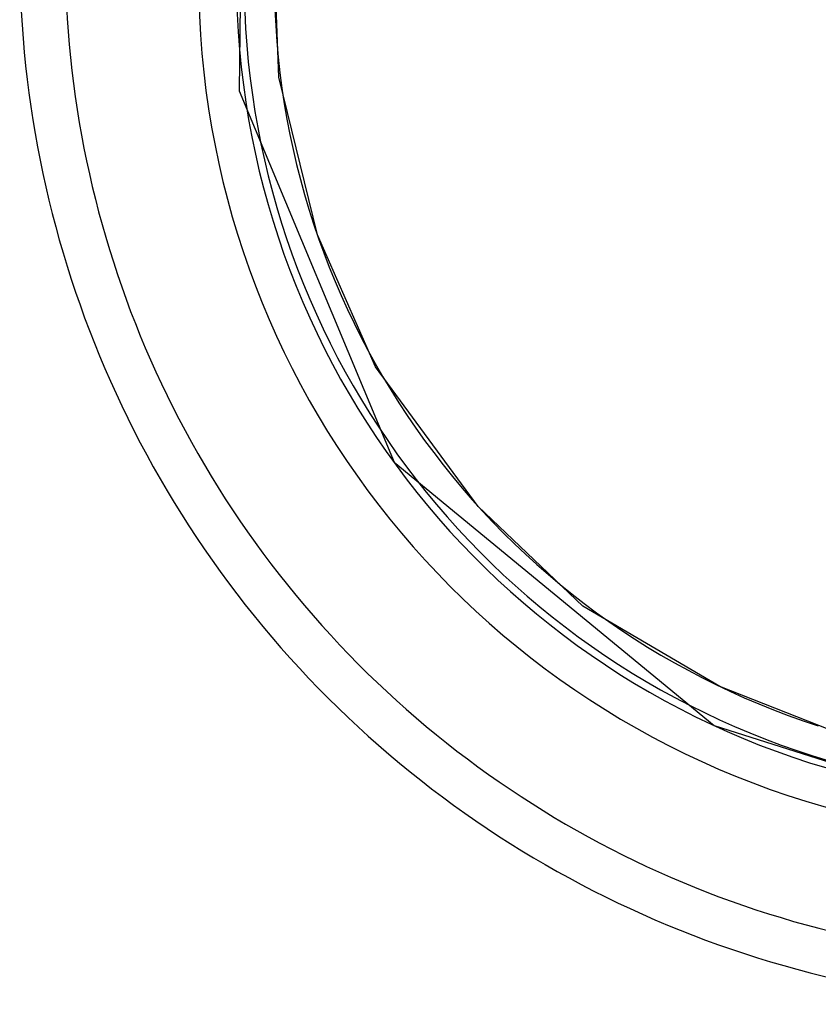
# Model space of a CAD drawing. Extents: x 262829 to 3425607, y 477340 to 597252.
# Drawn here: x 281198 to 286483, y 490683 to 497198 of the extents above; entities that cross this region are included whole.
import ezdxf

# ---------------------------------------------------------------- set-up
doc = ezdxf.new("R2010")
doc.units = 0
doc.header["$LTSCALE"] = 1000
doc.header["$MEASUREMENT"] = 0
for name, color, linetype in [('PUB_HATCH', 8, 'Continuous'), ('WALL', 2, 'Continuous'), ('保温层', 6, 'Continuous'), ('排水', 142, 'Continuous'), ('空调', 8, 'Continuous')]:
    doc.layers.add(name, color=color, linetype=linetype)

msp = doc.modelspace()

# ---------------------------------------------------------------- linework, layer by layer
at = {"layer": 'PUB_HATCH'}
msp.add_lwpolyline([(282382.7, 499773.6), (282382.7, 497473.6, 0.353366), (286882.7, 491901.4, 0.352285)], format="xyb", dxfattribs=at)
at = {"layer": 'WALL'}
for radius, end in [(5400, 253.55954), (5200, 252.07979)]:
    msp.add_arc((288082.7, 497473.6), radius, 180, end, dxfattribs=at)
at = {"layer": '保温层'}
msp.add_lwpolyline([(282632.7, 499773.6), (282632.7, 497473.6, 0.350588), (286882.7, 492157.4, 0.350588)], format="xyb", dxfattribs=at)
at = {"layer": '排水', "linetype": 'ByBlock'}
for points in [[(281282.7, 505373.6), (281282.7, 504573.6), (281282.7, 498713.1, 0.444289), (287782.7, 490683.3)], [(281582.7, 505373.6), (281582.7, 504573.6), (281582.7, 498689.5, 0.444599), (287782.7, 490983.8)]]:
    msp.add_lwpolyline(points, format="xyb", dxfattribs=at)
at = {"layer": '空调'}
for p, q in [((282913.5, 496817), (282876.9, 497729.5)), ((283168.3, 495773.9), (282913.5, 496817)), ((283552.5, 494901.1), (283168.3, 495773.9)), ((284233.1, 493977.8), (283552.5, 494901.1)), ((284924.3, 493317.2), (284233.1, 493977.8)), ((285831.4, 492785.2), (284924.3, 493317.2)), ((286662.4, 492457.2), (285831.4, 492785.2))]:
    msp.add_line(p, q, dxfattribs=at)
at = {"layer": '空调', "color": 1}
msp.add_lwpolyline([(283034.6, 530137.8), (282650.8, 496728.3), (283675.9, 494269.3), (285794.4, 492527.6), (287297.9, 492049.4), (288971.4, 492049.4), (336097, 492049.4), (336097, 494195.2), (337726.4, 494195.2), (337726.4, 501877.4), (340146.2, 501877.4), (340146.2, 503293.6), (348543.7, 503293.6), (348543.7, 510560.7), (338582.3, 510560.7), (338582.3, 515685.5), (318426.6, 515685.5), (318426.6, 540265.1), (298294.2, 540265.1), (298294.2, 530245.1), (283077.8, 530245.1)], dxfattribs=at)

doc.saveas('drawing.dxf')
